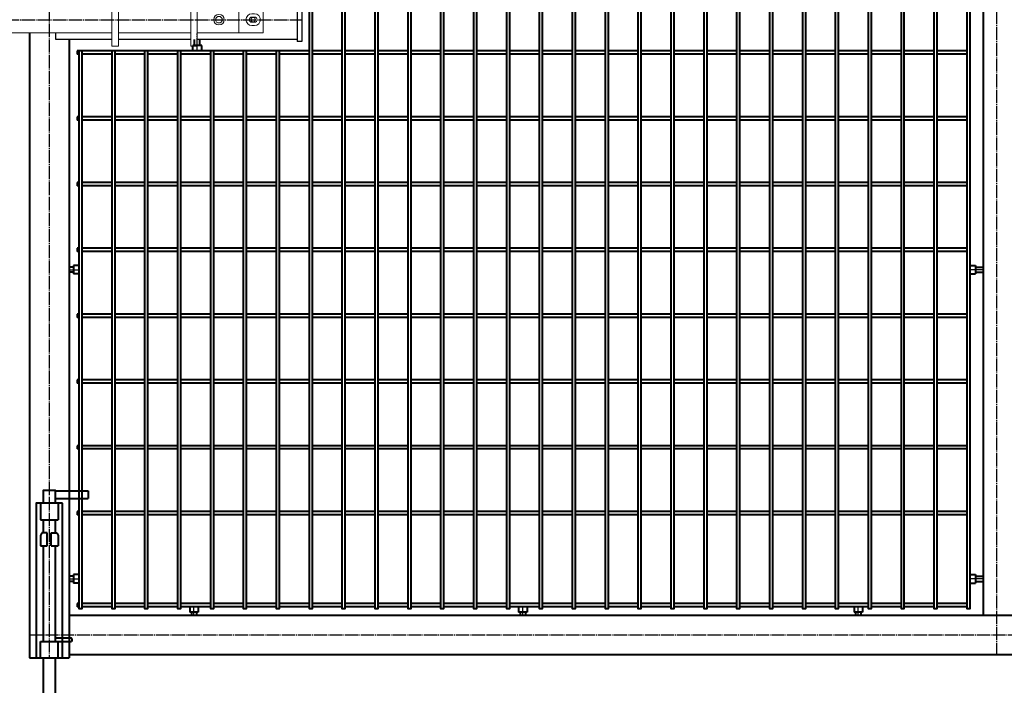
# Model space of a CAD drawing. Units: millimetres. Extents: x 368 to 94803, y 1869 to 100262.
# Drawn here: x 38635 to 40132, y 52610 to 53622 of the extents above; entities that cross this region are included whole.
import ezdxf

# ---------------------------------------------------------------- set-up
doc = ezdxf.new("R2010")
doc.units = ezdxf.units.MM
doc.linetypes.add('GOST2.303 5', pattern=[24, 20, -1.5, 1, -1.5])
doc.layers.add('1_Основа', color=7, linetype='Continuous', lineweight=40)
doc.layers.add('3_Осевая', color=3, linetype='GOST2.303 5')
doc.layers.add('5_Заштрих', color=6, linetype='Continuous')

# ---------------------------------------------------------------- blocks, each defined once
blk = doc.blocks.new('*U10')
for p, q in [((-9, 254), (-59, 254)), ((-59, 254), (-59, 242)), ((-9, 242), (-59, 242)), ((-13.5, 235), (-13.5, 210)), ((13.5, 235), (13.5, 210)), ((13.5, 210), (-13.5, 210)), ((-11.5, 190), (-13.5, 186)), ((-13.5, 186), (-13.5, 170)), ((-3, 190), (-11.5, 190)), ((-3, 170), (-3, 190)), ((3, 170), (3, 190)), ((3, 190), (11.5, 190)), ((11.5, 190), (13.5, 186)), ((13.5, 186), (13.5, 170)), ((-3, 170), (-13.5, 170)), ((13.5, 170), (3, 170)), ((-35, 29), (-34, 30)), ((-34, 30), (-9, 30)), ((-35, 26), (-35, 29)), ((-35, 26), (-34, 25)), ((-9, 25), (-34, 25)), ((-13.5, 0), (-13.5, 25)), ((13.5, 25), (-13.5, 25)), ((13.5, 0), (13.5, 25)), ((-7, -165), (-9, -163)), ((7, -165), (9, -163))]:
    blk.add_line(p, q)
for points in [[(9, 235), (9, 255), (-9, 255), (-9, 235)], [(-9, 210), (-9, 190)], [(9, 190), (9, 210)], [(-9, 170), (-9, 25)], [(9, 25), (9, 170)], [(-9, 0), (-9, -163)], [(9, -163), (9, 0)], [(-7, -165), (7, -165)]]:
    blk.add_lwpolyline(points)
blk.add_lwpolyline([(-20, 235), (20, 235), (20, 0), (-20, 0)], close=True)
blk = doc.blocks.new('Задвижка ВР поворотная')
at = {"layer": '5_Заштрих', "true_color": 0xffffff}
h = blk.add_hatch(color=7, dxfattribs=at)
h.dxf.hatch_style = 1
h.paths.add_polyline_path([(-327.9, -20, 1), (-312.1, -20, 1)])
at = {"color": 0, "linetype": 'Continuous', "lineweight": 0, "extrusion": (0, 1, 0)}
for p, q in [((-225, 20), (-215, 20)), ((-225, 20), (-225, 10)), ((-215, 20), (-215, 10)), ((-115, 20), (-105, 20)), ((-115, 20), (-115, 10)), ((-105, 20), (-105, 10)), ((155, 20), (155, 20)), ((165, 20), (155, 20)), ((155, 20), (155, -50)), ((165, 20), (155, 20)), ((165, 20), (165, 20)), ((165, 20), (165, -50)), ((275, 20), (275, 20)), ((285, 20), (275, 20)), ((275, 20), (275, -50)), ((285, 20), (275, 20)), ((285, 20), (285, 20)), ((285, 20), (285, -50)), ((-335, 0), (-335, -40)), ((-242, 0), (-335, 0)), ((-242, 0), (-232, 0)), ((-242, -10), (-242, 0)), ((-232, -10), (-232, 0)), ((-232, 0), (-225, 0)), ((-225, 10), (-225, 0)), ((-225, 0), (-225, -10)), ((-215, 10), (-215, 0)), ((-215, 0), (-115, 0)), ((-215, 0), (-215, -10)), ((-115, -60), (-115, 10)), ((-105, -60), (-105, 10)), ((-105, 0), (155, 0)), ((165, 0), (275, 0)), ((285, 0), (348, 0)), ((348, 0), (348, -40)), ((385, 0), (348, 0)), ((385, -40), (385, 0)), ((-322, -11), (-318, -11)), ((-242, -10), (-242, -30)), ((-232, -10), (-232, -30)), ((-225, -30), (-225, -10)), ((-215, -30), (-215, -10)), ((368, -11), (372, -11)), ((-318, -16), (-322, -16)), ((-322, -24), (-318, -24)), ((-318, -29), (-322, -29)), ((372, -16), (368, -16)), ((368, -24), (372, -24)), ((372, -29), (368, -29)), ((-335, -40), (-242, -40)), ((-242, -40), (-242, -30)), ((-242, -40), (-232, -40)), ((-232, -40), (-232, -30)), ((-232, -40), (-225, -40)), ((-225, -30), (-225, -40)), ((-225, -50), (-225, -40)), ((-215, -30), (-215, -40)), ((-215, -40), (-115, -40)), ((-215, -50), (-215, -40)), ((-105, -40), (155, -40)), ((165, -40), (275, -40)), ((285, -40), (348, -40)), ((348, -40), (385, -40)), ((-225, -60), (-225, -50)), ((-215, -60), (-215, -50)), ((155, -60), (155, -50)), ((165, -60), (165, -50)), ((275, -60), (275, -50)), ((285, -60), (285, -50)), ((-225, -60), (-215, -60)), ((-115, -60), (-115, -60)), ((-115, -60), (-105, -60)), ((-115, -60), (-105, -60)), ((-105, -60), (-105, -60)), ((165, -60), (155, -60)), ((285, -60), (275, -60))]:
    blk.add_line(p, q, dxfattribs=at)
for p, q in [((-414, -53), (-414, 13)), ((-414, 13), (-407, 13)), ((-407, -53), (-407, 13)), ((-407, 10), (-225, 10)), ((-215, 10), (-115, 10)), ((-105, 10), (-40, 10)), ((-40, 10), (-40, 0)), ((70, 10), (70, 0)), ((155, 10), (70, 10)), ((275, 10), (165, 10)), ((437, 10), (285, 10)), ((437, 13), (437, -53)), ((444, 13), (437, 13)), ((444, 13), (444, -53)), ((-322.4, -18.9), (-324.4, -18.9)), ((-324.4, -18.9), (-324.4, -21.1)), ((-322.4, -21.1), (-324.4, -21.1)), ((-322.4, -18.9), (-323.1, -16.9)), ((-323.1, -16.9), (-321.1, -17.6)), ((-323.1, -23.1), (-322.4, -21.1)), ((-321.1, -22.4), (-323.1, -23.1)), ((-321.1, -17.6), (-321.1, -15.6)), ((-321.1, -15.6), (-318.9, -15.6)), ((-321.1, -22.4), (-321.1, -24.4)), ((-321.1, -24.4), (-318.9, -24.4)), ((-318.9, -17.6), (-318.9, -15.6)), ((-318.9, -17.6), (-316.9, -16.9)), ((-316.9, -23.1), (-318.9, -22.4)), ((-318.9, -22.4), (-318.9, -24.4)), ((-316.9, -16.9), (-317.6, -18.9)), ((-317.6, -18.9), (-315.6, -18.9)), ((-317.6, -21.1), (-315.6, -21.1)), ((-317.6, -21.1), (-316.9, -23.1)), ((-315.6, -18.9), (-315.6, -21.1)), ((-40, -50), (-40, -40)), ((70, -50), (70, -40)), ((-414, -53), (-407, -53)), ((-407, -50), (-225, -50)), ((-215, -50), (-115, -50)), ((-105, -50), (-40, -50)), ((155, -50), (70, -50)), ((275, -50), (165, -50)), ((437, -50), (285, -50)), ((444, -53), (437, -53))]:
    blk.add_line(p, q)
blk.add_circle((-320, -20), 7.9)
at = {"color": 0, "linetype": 'Continuous', "lineweight": 0, "extrusion": (0, 0, -1)}
for centre, radius, start, end in [((322, -20), 9, 270, 90), ((318, -20), 9, 90, 180), ((20, -20), 8.24, 0, 180), ((-318, -20), 8, 0, 180), ((-368, -20), 9, 270, 90), ((-372, -20), 9, 90, 180), ((318, -20), 9, 180, 270), ((20, -20), 8.24, 180, 0), ((-318, -20), 8, 180, 0), ((-370, -20), 3.4, 0, 180), ((-370, -20), 3.4, 180, 0), ((-372, -20), 9, 180, 270)]:
    blk.add_arc(centre, radius, start, end, dxfattribs=at)
at = {"color": 0, "linetype": 'Continuous', "lineweight": 0}
for centre, radius, start, end in [((-20, -20), 17, 0, 180), ((-322, -20), 4, 90, 180), ((-322, -20), 4, 180, 270), ((-320, -20), 3.4, 0, 180), ((-320, -20), 3.4, 180, 0), ((-318, -20), 4, 0, 90), ((-318, -20), 4, 270, 0), ((-20, -20), 17, 180, 0), ((318, -20), 5, 0, 180), ((318, -20), 5, 180, 0), ((368, -20), 4, 90, 180), ((368, -20), 4, 180, 270), ((372, -20), 4, 0, 90), ((372, -20), 4, 270, 0)]:
    blk.add_arc(centre, radius, start, end, dxfattribs=at)
for centre, start, end in [((-320, -20), 155.3757, 204.6243), ((-323.4, -16.6), 294.6243, 335.3757), ((-323.4, -23.4), 24.6243, 65.3757), ((-320, -20), 65.3757, 114.6243), ((-320, -20), 245.3757, 294.6243), ((-316.6, -16.6), 204.6243, 245.3757), ((-316.6, -23.4), 114.6243, 155.3757), ((-320, -20), 335.3757, 24.6243)]:
    blk.add_arc(centre, 2.59, start, end)
for points, weights in [([(-20, -10.2), (-24.3, -12.6), (-28.5, -15.1)], [1.71759119598, 1.98330347872, 1.71759119598]), ([(-11.5, -15.1), (-15.8, -12.6), (-20, -10.2)], [1.71759119598, 1.98330347872, 1.71759119598]), ([(-28.5, -15.1), (-28.5, -17.7), (-28.5, -20)], [1.71759119598, 1.85044733735, 1.85044733735]), ([(-28.5, -20), (-28.5, -22.3), (-28.5, -24.9)], [1.85044733735, 1.85044733735, 1.71759119598]), ([(-28.5, -24.9), (-24.3, -27.4), (-20, -29.8)], [1.71759119598, 1.98330347872, 1.71759119598]), ([(-20, -29.8), (-15.8, -27.4), (-11.5, -24.9)], [1.71759119598, 1.98330347872, 1.71759119598]), ([(-11.5, -20), (-11.5, -17.7), (-11.5, -15.1)], [1.85044733735, 1.85044733735, 1.71759119598]), ([(-11.5, -24.9), (-11.5, -22.3), (-11.5, -20)], [1.71759119598, 1.85044733735, 1.85044733735])]:
    blk.add_rational_spline(points, weights, degree=2, dxfattribs=at)
at = {"layer": '3_Осевая'}
blk.add_line((-414, -20), (444, -20), dxfattribs=at)
blk = doc.blocks.new('*U1486')
for p, q in [((41.3, 2.5), (86.3, 2.5)), ((91.3, 2.5), (136.3, 2.5)), ((141.3, 2.5), (186.3, 2.5)), ((191.3, 2.5), (236.3, 2.5)), ((241.3, 2.5), (286.3, 2.5)), ((291.3, 2.5), (336.3, 2.5)), ((341.3, 2.5), (386.3, 2.5)), ((391.3, 2.5), (436.3, 2.5)), ((441.3, 2.5), (486.3, 2.5)), ((491.3, 2.5), (536.3, 2.5)), ((541.3, 2.5), (586.3, 2.5)), ((591.3, 2.5), (636.3, 2.5)), ((641.3, 2.5), (686.3, 2.5)), ((691.3, 2.5), (736.3, 2.5)), ((741.3, 2.5), (786.3, 2.5)), ((791.3, 2.5), (836.3, 2.5)), ((841.3, 2.5), (886.3, 2.5)), ((891.3, 2.5), (936.3, 2.5)), ((941.3, 2.5), (986.3, 2.5)), ((991.3, 2.5), (1036.3, 2.5)), ((1041.3, 2.5), (1086.3, 2.5)), ((1091.3, 2.5), (1136.3, 2.5)), ((1141.3, 2.5), (1186.3, 2.5)), ((1191.3, 2.5), (1236.3, 2.5)), ((1241.3, 2.5), (1286.3, 2.5)), ((1291.3, 2.5), (1336.3, 2.5)), ((1341.3, 2.5), (1386.3, 2.5)), ((1391.3, 2.5), (1393.7, 2.5)), ((1393.7, 2.5), (1393.7, -2.5)), ((41.3, -2.5), (86.3, -2.5)), ((91.3, -2.5), (136.3, -2.5)), ((141.3, -2.5), (186.3, -2.5)), ((191.3, -2.5), (236.3, -2.5)), ((241.3, -2.5), (286.3, -2.5)), ((291.3, -2.5), (336.3, -2.5)), ((341.3, -2.5), (386.3, -2.5)), ((391.3, -2.5), (436.3, -2.5)), ((441.3, -2.5), (486.3, -2.5)), ((491.3, -2.5), (536.3, -2.5)), ((541.3, -2.5), (586.3, -2.5)), ((591.3, -2.5), (636.3, -2.5)), ((641.3, -2.5), (686.3, -2.5)), ((691.3, -2.5), (736.3, -2.5)), ((741.3, -2.5), (786.3, -2.5)), ((791.3, -2.5), (836.3, -2.5)), ((841.3, -2.5), (886.3, -2.5)), ((891.3, -2.5), (936.3, -2.5)), ((941.3, -2.5), (986.3, -2.5)), ((991.3, -2.5), (1036.3, -2.5)), ((1041.3, -2.5), (1086.3, -2.5)), ((1091.3, -2.5), (1136.3, -2.5)), ((1141.3, -2.5), (1186.3, -2.5)), ((1191.3, -2.5), (1236.3, -2.5)), ((1241.3, -2.5), (1286.3, -2.5)), ((1291.3, -2.5), (1336.3, -2.5)), ((1341.3, -2.5), (1386.3, -2.5)), ((1391.3, -2.5), (1393.7, -2.5))]:
    blk.add_line(p, q)
blk = doc.blocks.new('*U1477')
at = {"color": 0, "linetype": 'ByBlock', "lineweight": -2, "transparency": 16777216}
for p in [(0, 400), (0, 300), (0, 200), (0, 100), (0, 0)]:
    blk.add_blockref('*U1486', p, dxfattribs=at)
blk = doc.blocks.new('*U1484')
for p, q in [((41.3, 2.5), (86.3, 2.5)), ((91.3, 2.5), (136.3, 2.5)), ((141.3, 2.5), (186.3, 2.5)), ((191.3, 2.5), (236.3, 2.5)), ((241.3, 2.5), (286.3, 2.5)), ((291.3, 2.5), (336.3, 2.5)), ((341.3, 2.5), (386.3, 2.5)), ((391.3, 2.5), (436.3, 2.5)), ((441.3, 2.5), (486.3, 2.5)), ((491.3, 2.5), (536.3, 2.5)), ((541.3, 2.5), (586.3, 2.5)), ((591.3, 2.5), (636.3, 2.5)), ((641.3, 2.5), (686.3, 2.5)), ((691.3, 2.5), (736.3, 2.5)), ((741.3, 2.5), (786.3, 2.5)), ((791.3, 2.5), (836.3, 2.5)), ((841.3, 2.5), (886.3, 2.5)), ((891.3, 2.5), (936.3, 2.5)), ((941.3, 2.5), (986.3, 2.5)), ((991.3, 2.5), (1036.3, 2.5)), ((1041.3, 2.5), (1086.3, 2.5)), ((1091.3, 2.5), (1136.3, 2.5)), ((1141.3, 2.5), (1186.3, 2.5)), ((1191.3, 2.5), (1236.3, 2.5)), ((1241.3, 2.5), (1286.3, 2.5)), ((1291.3, 2.5), (1336.3, 2.5)), ((1341.3, 2.5), (1386.3, 2.5)), ((1391.3, 2.5), (1393.7, 2.5)), ((1393.7, 2.5), (1393.7, -2.5)), ((41.3, -2.5), (86.3, -2.5)), ((91.3, -2.5), (136.3, -2.5)), ((141.3, -2.5), (186.3, -2.5)), ((191.3, -2.5), (236.3, -2.5)), ((241.3, -2.5), (286.3, -2.5)), ((291.3, -2.5), (336.3, -2.5)), ((341.3, -2.5), (386.3, -2.5)), ((391.3, -2.5), (436.3, -2.5)), ((441.3, -2.5), (486.3, -2.5)), ((491.3, -2.5), (536.3, -2.5)), ((541.3, -2.5), (586.3, -2.5)), ((591.3, -2.5), (636.3, -2.5)), ((641.3, -2.5), (686.3, -2.5)), ((691.3, -2.5), (736.3, -2.5)), ((741.3, -2.5), (786.3, -2.5)), ((791.3, -2.5), (836.3, -2.5)), ((841.3, -2.5), (886.3, -2.5)), ((891.3, -2.5), (936.3, -2.5)), ((941.3, -2.5), (986.3, -2.5)), ((991.3, -2.5), (1036.3, -2.5)), ((1041.3, -2.5), (1086.3, -2.5)), ((1091.3, -2.5), (1136.3, -2.5)), ((1141.3, -2.5), (1186.3, -2.5)), ((1191.3, -2.5), (1236.3, -2.5)), ((1241.3, -2.5), (1286.3, -2.5)), ((1291.3, -2.5), (1336.3, -2.5)), ((1341.3, -2.5), (1386.3, -2.5)), ((1391.3, -2.5), (1393.7, -2.5))]:
    blk.add_line(p, q)
blk = doc.blocks.new('*U1485')
at = {"color": 0, "linetype": 'ByBlock', "lineweight": -2, "transparency": 16777216}
blk.add_blockref('*U1484', (0, 0), dxfattribs=at)
blk = doc.blocks.new('*U1491')
for p, q in [((41.3, 2.5), (86.3, 2.5)), ((91.3, 2.5), (136.3, 2.5)), ((141.3, 2.5), (186.3, 2.5)), ((191.3, 2.5), (236.3, 2.5)), ((241.3, 2.5), (286.3, 2.5)), ((291.3, 2.5), (336.3, 2.5)), ((341.3, 2.5), (386.3, 2.5)), ((391.3, 2.5), (436.3, 2.5)), ((441.3, 2.5), (486.3, 2.5)), ((491.3, 2.5), (536.3, 2.5)), ((541.3, 2.5), (586.3, 2.5)), ((591.3, 2.5), (636.3, 2.5)), ((641.3, 2.5), (686.3, 2.5)), ((691.3, 2.5), (736.3, 2.5)), ((741.3, 2.5), (786.3, 2.5)), ((791.3, 2.5), (836.3, 2.5)), ((841.3, 2.5), (886.3, 2.5)), ((891.3, 2.5), (936.3, 2.5)), ((941.3, 2.5), (986.3, 2.5)), ((991.3, 2.5), (1036.3, 2.5)), ((1041.3, 2.5), (1086.3, 2.5)), ((1091.3, 2.5), (1136.3, 2.5)), ((1141.3, 2.5), (1186.3, 2.5)), ((1191.3, 2.5), (1236.3, 2.5)), ((1241.3, 2.5), (1286.3, 2.5)), ((1291.3, 2.5), (1336.3, 2.5)), ((1341.3, 2.5), (1386.3, 2.5)), ((1391.3, 2.5), (1393.7, 2.5)), ((1393.7, 2.5), (1393.7, -2.5)), ((41.3, -2.5), (86.3, -2.5)), ((91.3, -2.5), (136.3, -2.5)), ((141.3, -2.5), (186.3, -2.5)), ((191.3, -2.5), (236.3, -2.5)), ((241.3, -2.5), (286.3, -2.5)), ((291.3, -2.5), (336.3, -2.5)), ((341.3, -2.5), (386.3, -2.5)), ((391.3, -2.5), (436.3, -2.5)), ((441.3, -2.5), (486.3, -2.5)), ((491.3, -2.5), (536.3, -2.5)), ((541.3, -2.5), (586.3, -2.5)), ((591.3, -2.5), (636.3, -2.5)), ((641.3, -2.5), (686.3, -2.5)), ((691.3, -2.5), (736.3, -2.5)), ((741.3, -2.5), (786.3, -2.5)), ((791.3, -2.5), (836.3, -2.5)), ((841.3, -2.5), (886.3, -2.5)), ((891.3, -2.5), (936.3, -2.5)), ((941.3, -2.5), (986.3, -2.5)), ((991.3, -2.5), (1036.3, -2.5)), ((1041.3, -2.5), (1086.3, -2.5)), ((1091.3, -2.5), (1136.3, -2.5)), ((1141.3, -2.5), (1186.3, -2.5)), ((1191.3, -2.5), (1236.3, -2.5)), ((1241.3, -2.5), (1286.3, -2.5)), ((1291.3, -2.5), (1336.3, -2.5)), ((1341.3, -2.5), (1386.3, -2.5)), ((1391.3, -2.5), (1393.7, -2.5))]:
    blk.add_line(p, q)
blk = doc.blocks.new('*U1492')
at = {"color": 0, "linetype": 'ByBlock', "lineweight": -2, "transparency": 16777216}
blk.add_blockref('*U1491', (0, 0), dxfattribs=at)
blk = doc.blocks.new('*U1493')
for p, q in [((41.3, 2.5), (86.3, 2.5)), ((91.3, 2.5), (136.3, 2.5)), ((141.3, 2.5), (186.3, 2.5)), ((191.3, 2.5), (236.3, 2.5)), ((241.3, 2.5), (286.3, 2.5)), ((291.3, 2.5), (336.3, 2.5)), ((341.3, 2.5), (386.3, 2.5)), ((391.3, 2.5), (436.3, 2.5)), ((441.3, 2.5), (486.3, 2.5)), ((491.3, 2.5), (536.3, 2.5)), ((541.3, 2.5), (586.3, 2.5)), ((591.3, 2.5), (636.3, 2.5)), ((641.3, 2.5), (686.3, 2.5)), ((691.3, 2.5), (736.3, 2.5)), ((741.3, 2.5), (786.3, 2.5)), ((791.3, 2.5), (836.3, 2.5)), ((841.3, 2.5), (886.3, 2.5)), ((891.3, 2.5), (936.3, 2.5)), ((941.3, 2.5), (986.3, 2.5)), ((991.3, 2.5), (1036.3, 2.5)), ((1041.3, 2.5), (1086.3, 2.5)), ((1091.3, 2.5), (1136.3, 2.5)), ((1141.3, 2.5), (1186.3, 2.5)), ((1191.3, 2.5), (1236.3, 2.5)), ((1241.3, 2.5), (1286.3, 2.5)), ((1291.3, 2.5), (1336.3, 2.5)), ((1341.3, 2.5), (1386.3, 2.5)), ((1391.3, 2.5), (1393.7, 2.5)), ((1393.7, 2.5), (1393.7, -2.5)), ((41.3, -2.5), (86.3, -2.5)), ((91.3, -2.5), (136.3, -2.5)), ((141.3, -2.5), (186.3, -2.5)), ((191.3, -2.5), (236.3, -2.5)), ((241.3, -2.5), (286.3, -2.5)), ((291.3, -2.5), (336.3, -2.5)), ((341.3, -2.5), (386.3, -2.5)), ((391.3, -2.5), (436.3, -2.5)), ((441.3, -2.5), (486.3, -2.5)), ((491.3, -2.5), (536.3, -2.5)), ((541.3, -2.5), (586.3, -2.5)), ((591.3, -2.5), (636.3, -2.5)), ((641.3, -2.5), (686.3, -2.5)), ((691.3, -2.5), (736.3, -2.5)), ((741.3, -2.5), (786.3, -2.5)), ((791.3, -2.5), (836.3, -2.5)), ((841.3, -2.5), (886.3, -2.5)), ((891.3, -2.5), (936.3, -2.5)), ((941.3, -2.5), (986.3, -2.5)), ((991.3, -2.5), (1036.3, -2.5)), ((1041.3, -2.5), (1086.3, -2.5)), ((1091.3, -2.5), (1136.3, -2.5)), ((1141.3, -2.5), (1186.3, -2.5)), ((1191.3, -2.5), (1236.3, -2.5)), ((1241.3, -2.5), (1286.3, -2.5)), ((1291.3, -2.5), (1336.3, -2.5)), ((1341.3, -2.5), (1386.3, -2.5)), ((1391.3, -2.5), (1393.7, -2.5))]:
    blk.add_line(p, q)
blk = doc.blocks.new('*U1494')
at = {"color": 0, "linetype": 'ByBlock', "lineweight": -2, "transparency": 16777216}
blk.add_blockref('*U1493', (0, 0), dxfattribs=at)
blk = doc.blocks.new('*U1476')
for p, q in [((1605, 1935), (1605, 165)), ((3055, 1050), (3055, 100)), ((2795.9, 1030.7), (2795.9, 1040)), ((2804.1, 1030.7), (2804.1, 1040)), ((2995, 1040), (2995, 100)), ((2675, 1022.5), (2680, 1022.5)), ((2725, 1022.5), (2730, 1022.5)), ((2775, 1022.5), (2780, 1022.5)), ((2793.3, 1030.7), (2806.7, 1030.7)), ((2793.3, 1023.3), (2793.3, 1030.7)), ((2794.1, 1022.5), (2805.9, 1022.5)), ((2806.7, 1023.3), (2806.7, 1030.7)), ((2825, 1022.5), (2830, 1022.5)), ((2875, 1022.5), (2880, 1022.5)), ((2925, 1022.5), (2930, 1022.5)), ((2975, 1022.5), (2980, 1022.5)), ((1617, 694), (1605, 694)), ((1617, 696.5), (1617, 683.5)), ((1624.2, 696.5), (1617, 696.5)), ((2980.8, 696.5), (2988, 696.5)), ((2988, 696.5), (2988, 683.5)), ((2988, 694), (2995, 694)), ((1617, 686), (1605, 686)), ((1624.2, 683.5), (1617, 683.5)), ((2980.8, 683.5), (2988, 683.5)), ((2988, 686), (2995, 686)), ((1617, 226.5), (1617, 213.5)), ((1624.2, 226.5), (1617, 226.5)), ((2980.8, 226.5), (2988, 226.5)), ((2988, 226.5), (2988, 213.5)), ((1617, 224), (1605, 224)), ((1617, 216), (1605, 216)), ((1624.2, 213.5), (1617, 213.5)), ((2980.8, 213.5), (2988, 213.5)), ((2988, 224), (2995, 224)), ((2988, 216), (2995, 216)), ((1630, 182.5), (1675, 182.5)), ((1680, 182.5), (1725, 182.5)), ((1730, 182.5), (1775, 182.5)), ((1780, 182.5), (1825, 182.5)), ((1830, 182.5), (1875, 182.5)), ((1880, 182.5), (1925, 182.5)), ((1930, 182.5), (1975, 182.5)), ((1980, 182.5), (2025, 182.5)), ((2030, 182.5), (2075, 182.5)), ((2080, 182.5), (2125, 182.5)), ((2130, 182.5), (2175, 182.5)), ((2180, 182.5), (2225, 182.5)), ((2230, 182.5), (2275, 182.5)), ((2280, 182.5), (2325, 182.5)), ((2330, 182.5), (2375, 182.5)), ((2380, 182.5), (2425, 182.5)), ((2430, 182.5), (2475, 182.5)), ((2480, 182.5), (2525, 182.5)), ((2530, 182.5), (2575, 182.5)), ((2580, 182.5), (2625, 182.5)), ((2630, 182.5), (2675, 182.5)), ((2680, 182.5), (2725, 182.5)), ((2730, 182.5), (2775, 182.5)), ((2780, 182.5), (2825, 182.5)), ((2830, 182.5), (2875, 182.5)), ((2880, 182.5), (2925, 182.5)), ((2930, 182.5), (2975, 182.5)), ((2980, 182.5), (2982.5, 182.5)), ((2982.5, 182.5), (2982.5, 177.5)), ((2995, 165), (175, 165)), ((1630, 177.5), (1675, 177.5)), ((1680, 177.5), (1725, 177.5)), ((1730, 177.5), (1775, 177.5)), ((1780, 177.5), (1825, 177.5)), ((1788.5, 176.7), (1788.5, 169.5)), ((1788.5, 169.5), (1801.5, 169.5)), ((1791, 169.5), (1791, 165)), ((1799, 169.5), (1799, 165)), ((1801.5, 176.7), (1801.5, 169.5)), ((1830, 177.5), (1875, 177.5)), ((1880, 177.5), (1925, 177.5)), ((1930, 177.5), (1975, 177.5)), ((1980, 177.5), (2025, 177.5)), ((2030, 177.5), (2075, 177.5)), ((2080, 177.5), (2125, 177.5)), ((2130, 177.5), (2175, 177.5)), ((2180, 177.5), (2225, 177.5)), ((2230, 177.5), (2275, 177.5)), ((2280, 177.5), (2325, 177.5)), ((2298.5, 176.7), (2298.5, 169.5)), ((2298.5, 169.5), (2311.5, 169.5)), ((2301, 169.5), (2301, 165)), ((2309, 169.5), (2309, 165)), ((2311.5, 176.7), (2311.5, 169.5)), ((2330, 177.5), (2375, 177.5)), ((2380, 177.5), (2425, 177.5)), ((2430, 177.5), (2475, 177.5)), ((2480, 177.5), (2525, 177.5)), ((2530, 177.5), (2575, 177.5)), ((2580, 177.5), (2625, 177.5)), ((2630, 177.5), (2675, 177.5)), ((2680, 177.5), (2725, 177.5)), ((2730, 177.5), (2775, 177.5)), ((2780, 177.5), (2825, 177.5)), ((2798.5, 176.7), (2798.5, 169.5)), ((2798.5, 169.5), (2811.5, 169.5)), ((2801, 169.5), (2801, 165)), ((2809, 169.5), (2809, 165)), ((2811.5, 176.7), (2811.5, 169.5)), ((2830, 177.5), (2875, 177.5)), ((2880, 177.5), (2925, 177.5)), ((2930, 177.5), (2975, 177.5)), ((2980, 177.5), (2982.5, 177.5)), ((2995, 105), (175, 105)), ((3055, 100), (2995, 100))]:
    blk.add_line(p, q)
for points in [[(1630, 1922.5), (1630, 175), (1625, 175), (1625, 1922.5)], [(1680, 1922.5), (1680, 175), (1675, 175), (1675, 1922.5)], [(1730, 1922.5), (1730, 175), (1725, 175), (1725, 1922.5)], [(1780, 1922.5), (1780, 175), (1775, 175), (1775, 1922.5)], [(1830, 1922.5), (1830, 175), (1825, 175), (1825, 1922.5)], [(1880, 1922.5), (1880, 175), (1875, 175), (1875, 1922.5)], [(1930, 1922.5), (1930, 175), (1925, 175), (1925, 1922.5)], [(1980, 1922.5), (1980, 175), (1975, 175), (1975, 1922.5)], [(2030, 1922.5), (2030, 175), (2025, 175), (2025, 1922.5)], [(2080, 1922.5), (2080, 175), (2075, 175), (2075, 1922.5)], [(2130, 1922.5), (2130, 175), (2125, 175), (2125, 1922.5)], [(2180, 1922.5), (2180, 175), (2175, 175), (2175, 1922.5)], [(2230, 1922.5), (2230, 175), (2225, 175), (2225, 1922.5)], [(2280, 1922.5), (2280, 175), (2275, 175), (2275, 1922.5)], [(2330, 1922.5), (2330, 175), (2325, 175), (2325, 1922.5)], [(2380, 1922.5), (2380, 175), (2375, 175), (2375, 1922.5)], [(2430, 1922.5), (2430, 175), (2425, 175), (2425, 1922.5)], [(2480, 1922.5), (2480, 175), (2475, 175), (2475, 1922.5)], [(2530, 1922.5), (2530, 175), (2525, 175), (2525, 1922.5)], [(2580, 1922.5), (2580, 175), (2575, 175), (2575, 1922.5)], [(2630, 1922.5), (2630, 175), (2625, 175), (2625, 1922.5)], [(2680, 1022.5), (2680, 175), (2675, 175), (2675, 1022.5)], [(2730, 1022.5), (2730, 175), (2725, 175), (2725, 1022.5)], [(2780, 1022.5), (2780, 175), (2775, 175), (2775, 1022.5)], [(2830, 1022.5), (2830, 175), (2825, 175), (2825, 1022.5)], [(2880, 1022.5), (2880, 175), (2875, 175), (2875, 1022.5)], [(2930, 1022.5), (2930, 175), (2925, 175), (2925, 1022.5)], [(2980, 1022.5), (2980, 175), (2975, 175), (2975, 1022.5)]]:
    blk.add_lwpolyline(points)
for centre, radius, start, end in [((2794.1, 1023.3), 0.823, 180, 270), ((2805.9, 1023.3), 0.823, 270, 0), ((1624.2, 695.7), 0.8, 0, 90), ((2980.8, 695.7), 0.8, 90, 180), ((1624.2, 684.3), 0.8, 270, 0), ((2980.8, 684.3), 0.8, 180, 270), ((1624.2, 225.7), 0.8, 0, 90), ((2980.8, 225.7), 0.8, 90, 180), ((1624.2, 214.3), 0.8, 270, 0), ((2980.8, 214.3), 0.8, 180, 270), ((1789.3, 176.7), 0.8, 90, 180), ((1800.7, 176.7), 0.8, 0, 90), ((2299.3, 176.7), 0.8, 90, 180), ((2310.7, 176.7), 0.8, 0, 90), ((2799.3, 176.7), 0.8, 90, 180), ((2810.7, 176.7), 0.8, 0, 90)]:
    blk.add_arc(centre, radius, start, end)
at = {"layer": '3_Осевая'}
for p, q in [((1585, 1995), (1585, 105)), ((3025, 2000), (3025, 100)), ((2800, 1022.5), (2800, 1049)), ((1605, 690), (1625, 690)), ((2995, 690), (2980, 690)), ((1605, 220), (1625, 220)), ((2995, 220), (2980, 220)), ((1795, 165), (1795, 177.5)), ((2305, 165), (2305, 177.5)), ((2805, 165), (2805, 177.5)), ((3055, 135), (115, 135))]:
    blk.add_line(p, q, dxfattribs=at)
for name, p in [('*U1494', (1588.7, 1020)), ('*U1492', (1588.7, 920)), ('*U1485', (1588.7, 820)), ('*U1477', (1588.7, 320))]:
    blk.add_blockref(name, p)

msp = doc.modelspace()

# ---------------------------------------------------------------- block references
msp.add_blockref('Задвижка ВР поворотная', (38620.2, 53641.7))
at = {"layer": '1_Основа', "xscale": -1}
for name, p in [('*U1476', (41705.2, 52551.7)), ('*U10', (38680.2, 52651.7))]:
    msp.add_blockref(name, p, dxfattribs=at)

doc.saveas('drawing.dxf')
